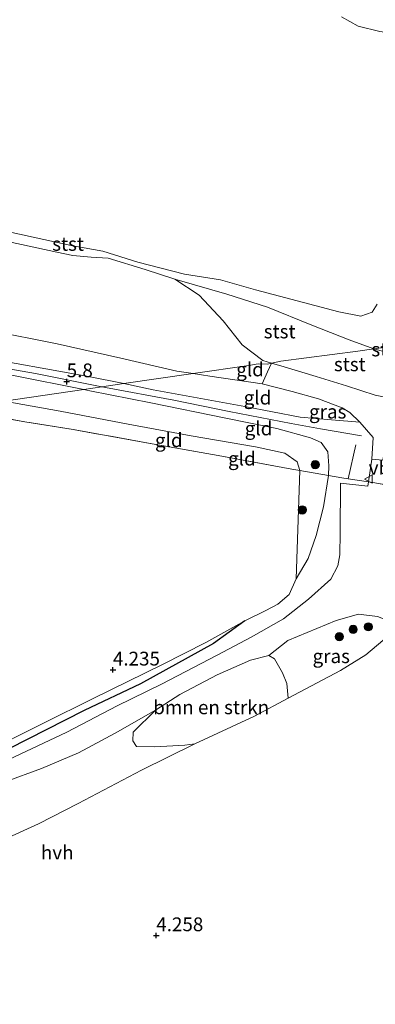
# Model space of a CAD drawing. Units: metres. Extents: x 149990 to 160005, y 424998 to 431251.
# Drawn here: x 150175 to 150240, y 425323 to 425501 of the extents above; entities that cross this region are included whole.
import ezdxf
from ezdxf.enums import TextEntityAlignment as Align

# ---------------------------------------------------------------- set-up
doc = ezdxf.new("R2010")
doc.units = ezdxf.units.M
doc.linetypes.add('IE-TERREINAFSCHEIDING', pattern=[10, 8, -2])
doc.layers.get('0').update_dxf_attribs({"lineweight": 25})
for name, color, linetype, lineweight in [('B-ME-GR-BOMENSTRUIKEN-GV-B6', 93, 'Continuous', 18), ('B-ME-GR-BOOM-S-B1', 93, 'Continuous', 18), ('B-ME-GW-KRUINLIJN-L-B1', 93, 'Continuous', 18), ('B-ME-GW-TEENLIJN-L-B1', 93, 'Continuous', 18), ('B-ME-IE-GRASLAND-GV-B6', 93, 'Continuous', 18), ('B-ME-IE-GRONDWERKLIJN-GROND_INGERICHT-GV-B6', 253, 'Continuous', 18), ('B-ME-IE-HULPGEOMETRIE-L-B1', 53, 'Continuous', 18), ('B-ME-IE-TERREINAFSCHEIDING-DOORGANG-L-B1', 8, 'IE-TERREINAFSCHEIDING-KUNSTMATIG-OPEN', 18), ('B-ME-IE-TERREINAFSCHEIDING-RASTERHEKWERK-L-B1', 8, 'IE-TERREINAFSCHEIDING', 18), ('B-ME-OB-BEKLEDING-GV-B6', 253, 'Continuous', 18), ('B-ME-OG-WATER-GV-B6', 153, 'Continuous', 18), ('B-ME-VH-VERH_SOORT-GV-B6', 8, 'Continuous', 18), ('B-ME-VH-VERH_SOORT-HALF_VERHARDING-GV-B6', 8, 'IE-TERREINAFSCHEIDING-NATUURLIJK-HOUTWAL', 18), ('B-ME-VW-MEUBILAIR_WEGMEUBILAIR-VERKEERSBORD-S-B1', 8, 'Continuous', 18)]:
    doc.layers.add(name, color=color, linetype=linetype, lineweight=lineweight)
doc.layers.add('B-ME-GW-GRONDWERKLIJN-L-B1', color=10, linetype='Continuous')
doc.layers.add('B-ME-GW-HOOGTEPUNT-S-B1', color=10, linetype='Continuous')
doc.styles.add('NLCS-ISO', font='NLCS-ISO.TTF')
doc.linetypes.add('IE-TERREINAFSCHEIDING-KUNSTMATIG-OPEN', pattern='A,7,-1.5,[67,NLCS.SHX,S=0.75,R=0,X=0,Y=0],-1.5', length=10)
doc.linetypes.add('IE-TERREINAFSCHEIDING-NATUURLIJK-HOUTWAL', pattern='A,7,-1.5,[67,NLCS.SHX,S=0.75,R=45,X=0,Y=0],-1.5,7,-1.5,[70,NLCS.SHX,S=0.75,R=0,X=0,Y=0],-1.5', length=20)

# ---------------------------------------------------------------- blocks, each defined once
blk = doc.blocks.new('hoogtepunt')
for p, q in [((-0.5, 0), (0.5, 0)), ((0, 0.5), (0, -0.5))]:
    blk.add_line(p, q)
blk = doc.blocks.new('boom')
h = blk.add_hatch(color=256)
edge = h.paths.add_edge_path()
edge.add_arc((0, 0), 0.75, 0, 360)
blk.add_circle((0, 0), 0.75)
blk = doc.blocks.new('verkeersbord')
for p, q in [((0, 0.75), (-0.75, -0.625)), ((0.75, -0.625), (0, 0.75)), ((-0.75, -0.625), (0.75, -0.625))]:
    blk.add_line(p, q)

msp = doc.modelspace()

# ---------------------------------------------------------------- linework, layer by layer
at = {"layer": 'B-ME-GR-BOMENSTRUIKEN-GV-B6'}
msp.add_polyline3d([(150207.2585, 425370.1934, 4.482), (150205.4424, 425369.9645, 4.7574), (150200.0131, 425369.6795, 4.8797), (150196.6677, 425369.7188, 4.8753), (150196.018, 425370.7513, 4.919), (150196.095, 425372.3571, 4.919), (150200.1161, 425376.2861, 4.9759), (150204.4958, 425379.1342, 5.0532), (150211.2904, 425382.7059, 5.0863), (150217.3281, 425385.3603, 5.1084), (150220.6447, 425386.2446, 5.1084), (150221.6587, 425385.6286, 5.1084), (150223.1249, 425383.1107, 5.0918), (150223.903, 425381.1364, 5.0504), (150224.1471, 425378.483, 4.763), (150218.0299, 425375.2288, 4.5115), (150207.2585, 425370.1934, 4.482)], dxfattribs=at)
at = {"layer": 'B-ME-GW-GRONDWERKLIJN-L-B1'}
msp.add_polyline3d([(150216.3062, 425392.512, 4.8708), (150210.6504, 425388.4288, 5.0226), (150197.4233, 425381.0618, 4.9168), (150187.2073, 425376.2838, 4.8878), (150173.5255, 425369.2883, 4.8836), (150161.3744, 425363.2099, 4.8595), (150148.8308, 425356.8901, 4.7905), (150137.3288, 425351.4152, 4.7111), (150125.1926, 425345.1708, 4.7249), (150115.7586, 425340.8272, 4.5628), (150102.3094, 425334.236, 4.6525), (150088.6337, 425327.3884, 4.6387), (150075.456, 425320.5859, 4.7905), (150066.3056, 425316.3318, 4.6771), (150051.7149, 425308.9087, 4.724), (150033.6824, 425299.9492, 4.6702), (150018.3784, 425292.4496, 4.4632), (150004.7524, 425285.577, 4.5081)], dxfattribs=at)
at = {"layer": 'B-ME-GW-KRUINLIJN-L-B1'}
for points in [[(150194.374, 425435.508, 5.811), (150187.998, 425436.821, 5.783), (150167.059, 425440.538, 5.779), (150155.094, 425442.655, 5.735), (150142.237, 425445.013, 5.771), (150127, 425447.396, 5.694), (150112.041, 425449.695, 5.735), (150099.835, 425451.292, 5.749), (150085.046, 425453.422, 5.752), (150073.817, 425454.717, 5.848), (150068.471, 425455.351, 5.768), (150054.554, 425457.065, 5.761), (150042.228, 425458.483, 5.767), (150030.961, 425459.733, 5.72), (150017.636, 425460.99, 5.709), (150003.471, 425462.125, 5.684), (150000, 425462.468, 5.6639)], [(150190.386, 425434.926, 5.833), (150178.343, 425437.341, 5.823), (150166.56, 425439.421, 5.77), (150152.531, 425441.816, 5.789), (150140.083, 425443.861, 5.765), (150126.054, 425446.171, 5.765), (150112.87, 425448.022, 5.77), (150097.743, 425450.261, 5.787), (150084.662, 425452.038, 5.792), (150074.748, 425453.257, 5.783), (150067.446, 425454.128, 5.755), (150059.418, 425455.183, 5.755), (150049.227, 425456.271, 5.751), (150039.155, 425457.386, 5.767), (150028.532, 425458.502, 5.753), (150016.687, 425459.721, 5.762), (150006.404, 425460.666, 5.726), (150000, 425461.081, 5.6924)], [(150000, 425459.6498, 5.6999), (150010.479, 425458.85, 5.719), (150021.183, 425457.783, 5.712), (150031.936, 425456.777, 5.712), (150044.402, 425455.466, 5.737), (150061.492, 425453.584, 5.744), (150073.753, 425452.071, 5.768), (150091.652, 425449.938, 5.813), (150109.113, 425447.457, 5.809), (150126.423, 425444.765, 5.771), (150138.451, 425442.905, 5.768), (150150.343, 425440.985, 5.751), (150162.22, 425439.034, 5.768), (150174.368, 425436.963, 5.83), (150187.096, 425434.446, 5.846)], [(150173.573, 425461.185, 3.73), (150182.235, 425459.31, 3.73), (150185.148, 425458.736, 3.744), (150188.438, 425458.448, 3.744), (150191.531, 425458.236, 3.727), (150198.262, 425456.196, 3.686), (150203.634, 425454.444, 3.713), (150213.018, 425451.728, 3.981), (150220.405, 425449.362, 4.4), (150228.422, 425446.121, 4.797), (150235.214, 425443.422, 5.258), (150239.711, 425441.795, 5.741)], [(150239.7106, 425441.795, 5.7412), (150241.6727, 425441.2517, 5.8592), (150242.8806, 425441.1638, 6.2133), (150243.9837, 425441.7587, 6.4172), (150244.8, 425442.4592, 6.2676)], [(150190.3857, 425434.9261, 5.833), (150191.0683, 425434.7892, 5.8336), (150203.4433, 425432.4914, 5.8501), (150213.4518, 425430.484, 5.7756), (150224.7281, 425428.3072, 5.7866), (150230.0402, 425427.3155, 5.8584), (150237.4713, 425426.0605, 5.8584)], [(150194.374, 425435.5076, 5.8107), (150199.7126, 425434.4083, 5.834), (150216.2769, 425431.3746, 5.7535), (150226.3197, 425429.3994, 5.805), (150232.0385, 425428.961, 5.7986), (150237.1798, 425428.5509, 5.6923)], [(150225.5912, 425400.1297, 4.9055), (150227.7656, 425403.8055, 5.2284), (150229.252, 425407.9705, 5.4354), (150230.5757, 425413.186, 5.5927), (150231.4718, 425418.8479, 5.7445), (150231.556, 425420.593, 5.7418), (150231.3757, 425423.1466, 5.7086), (150230.1628, 425424.8494, 5.75), (150228.2081, 425425.7063, 5.7926), (150222.1254, 425427.3673, 5.8331), (150212.8694, 425429.2537, 5.8368), (150199.2541, 425432.0047, 5.8713), (150188.2072, 425434.2267, 5.8471), (150187.0959, 425434.4464, 5.8457)]]:
    msp.add_polyline3d(points, dxfattribs=at)
at = {"layer": 'B-ME-GW-TEENLIJN-L-B1'}
for points in [[(150000, 425466.3116, 4.2929), (150002.87, 425466.065, 4.298), (150015.619, 425465.002, 4.381), (150024.726, 425464.164, 4.389), (150034.494, 425463.12, 4.383), (150039.181, 425462.869, 4.256), (150043.279, 425462.907, 4.146), (150051.425, 425462.011, 4.215), (150062.346, 425460.663, 4.215), (150074.865, 425459.373, 4.199), (150084.36, 425458.569, 4.166), (150098.606, 425456.316, 4.28), (150108.657, 425454.577, 4.249), (150124.186, 425452.475, 4.208), (150134.962, 425451.098, 4.246), (150147.065, 425449.072, 4.129), (150160.285, 425446.985, 4.004), (150170.064, 425445.156, 4.053), (150182.288, 425442.707, 4.118), (150193.859, 425440.152, 4.24), (150203.984, 425437.798, 4.354), (150206.925, 425437.338, 4.312)], [(150206.9251, 425437.3376, 4.312), (150209.9567, 425436.8627, 4.2691), (150219.4425, 425435.4951, 4.0599), (150224.9112, 425434.0892, 4.339), (150229.681, 425432.7394, 4.9568), (150233.9335, 425431.1041, 5.3142), (150235.3418, 425430.2726, 5.5331), (150237.1798, 425428.5509, 5.6923)], [(150225.5912, 425400.1297, 4.9055), (150225.77, 425405.5307, 4.8144), (150226.2681, 425419.7558, 4.7513), (150225.7729, 425421.3534, 4.6212), (150223.5397, 425422.9237, 4.4786), (150218.2165, 425424.0784, 4.4356), (150206.58, 425426.0581, 4.3583), (150195.1508, 425428.1384, 4.2884), (150182.8202, 425430.5087, 4.2626), (150172.6582, 425432.3413, 4.1772)]]:
    msp.add_polyline3d(points, dxfattribs=at)
at = {"layer": 'B-ME-IE-GRASLAND-GV-B6'}
for points in [[(150221.1621, 425439.2273, 4.2595), (150223.4143, 425438.5468, 4.4163), (150229.2635, 425436.8003, 4.6683), (150234.7183, 425435.0882, 5.3721), (150239.9065, 425433.4143, 5.9642), (150243.2172, 425432.7636, 6.2733), (150242.1688, 425426.6369, 5.9771), (150241.3371, 425421.6416, 5.7632), (150239.3299, 425421.7931, 5.808), (150239.5855, 425425.7167, 5.8584), (150237.1798, 425428.5509, 5.6923), (150235.3418, 425430.2726, 5.5331), (150233.9335, 425431.1041, 5.3142), (150229.681, 425432.7394, 4.9568), (150224.9112, 425434.0892, 4.339), (150219.4425, 425435.4951, 4.0599), (150220.4151, 425437.6499, 4.0599), (150221.1621, 425439.2273, 4.2595)], [(150168.4261, 425368.2787, 4.443), (150179.7973, 425373.9297, 4.4292), (150188.8138, 425378.4143, 4.558), (150201.3524, 425384.5681, 4.5948), (150209.2217, 425388.5902, 4.6362), (150216.3062, 425392.512, 4.8708), (150220.1362, 425394.3923, 5.1035), (150222.2616, 425395.5205, 4.8758), (150224.365, 425397.2686, 4.8758), (150225.5912, 425400.1297, 4.9055), (150227.7656, 425403.8055, 5.2284), (150229.252, 425407.9705, 5.4354), (150230.5757, 425413.186, 5.5927), (150231.4718, 425418.8479, 5.7445), (150233.9015, 425418.424, 5.7171), (150235.0346, 425418.2542, 5.7204), (150238.7141, 425417.7028, 5.7309), (150238.604, 425416.9337, 5.6493), (150233.6639, 425417.4644, 5.659), (150233.5786, 425408.4886, 5.2997), (150233.4969, 425404.4801, 5.1268), (150233.1582, 425402.4518, 5.0642), (150231.9018, 425400.0375, 5.0237), (150227.8438, 425396.4327, 4.9464), (150223.2869, 425392.8603, 4.9722), (150217.4582, 425389.5297, 5.0789), (150211.2754, 425386.2797, 5.0532), (150201.1801, 425381.0026, 4.9869), (150193.1941, 425377.0932, 4.906), (150184.0326, 425372.347, 4.8324), (150173.5027, 425367.3598, 4.8692)], [(150221.6587, 425385.6286, 5.1084), (150220.6447, 425386.2446, 5.1084), (150224.0958, 425388.966, 5.1215), (150232.8642, 425392.5919, 5.1041), (150236.9, 425393.7188, 5.1635), (150240.3267, 425393.3094, 5.1758), (150243.2969, 425392.1187, 5.2741), (150242.0626, 425389.4949, 5.4178), (150241.3125, 425388.9213, 5.2622), (150238.2369, 425386.3304, 5.2107), (150233.648, 425383.5307, 5.0892), (150224.1471, 425378.483, 4.763), (150223.903, 425381.1364, 5.0504), (150223.1249, 425383.1107, 5.0918), (150221.6587, 425385.6286, 5.1084)], [(150172.8897, 425363.3193, 4.8912), (150179.4425, 425365.732, 4.8728), (150186.1403, 425368.5954, 4.8655), (150192.7901, 425372.1189, 4.9317), (150200.1161, 425376.2861, 4.9759), (150196.095, 425372.3571, 4.919), (150196.018, 425370.7513, 4.919), (150196.6677, 425369.7188, 4.8753), (150200.0131, 425369.6795, 4.8797), (150205.4424, 425369.9645, 4.7574), (150207.2585, 425370.1934, 4.482), (150197.5658, 425365.4313, 4.4121), (150186.0858, 425359.414, 4.4342), (150178.9209, 425355.7297, 4.4342), (150173.4788, 425353.2362, 4.2833)]]:
    msp.add_polyline3d(points, dxfattribs=at)
at = {"layer": 'B-ME-IE-GRONDWERKLIJN-GROND_INGERICHT-GV-B6'}
for points in [[(150173.573, 425461.185, 3.73), (150182.235, 425459.31, 3.73), (150185.148, 425458.736, 3.744), (150188.438, 425458.448, 3.744), (150191.531, 425458.236, 3.727), (150198.262, 425456.196, 3.686), (150203.634, 425454.444, 3.713), (150208.01, 425451.547, 3.734), (150212.371, 425446.893, 3.932), (150215.799, 425442.546, 4.068), (150219.561, 425439.711, 4.148), (150221.162, 425439.227, 4.26), (150220.398, 425439.061, 4.148), (150218.74, 425439.103, 3.995), (150217.037, 425438.812, 3.675), (150206.925, 425437.338, 4.312), (150203.984, 425437.798, 4.354), (150193.859, 425440.152, 4.24), (150182.288, 425442.707, 4.118), (150170.064, 425445.156, 4.053)], [(150170.064, 425445.156, 4.053), (150182.288, 425442.707, 4.118), (150193.859, 425440.152, 4.24), (150203.984, 425437.798, 4.354), (150206.925, 425437.338, 4.312), (150194.374, 425435.508, 5.811), (150187.998, 425436.821, 5.783), (150167.059, 425440.538, 5.779)], [(150167.059, 425440.538, 5.779), (150187.998, 425436.821, 5.783), (150194.374, 425435.508, 5.811), (150190.386, 425434.926, 5.833), (150187.096, 425434.446, 5.846), (150174.368, 425436.963, 5.83)], [(150221.1621, 425439.2273, 4.2595), (150220.4151, 425437.6499, 4.0599), (150219.4425, 425435.4951, 4.0599), (150209.9567, 425436.8627, 4.2691), (150206.9251, 425437.3376, 4.312), (150217.037, 425438.812, 3.675), (150218.74, 425439.103, 3.9947), (150220.398, 425439.061, 4.1481), (150221.1621, 425439.2273, 4.2595)], [(150174.368, 425436.963, 5.83), (150187.096, 425434.446, 5.846), (150172.658, 425432.341, 4.177)], [(150194.374, 425435.5076, 5.8107), (150206.9251, 425437.3376, 4.312), (150209.9567, 425436.8627, 4.2691), (150219.4425, 425435.4951, 4.0599), (150224.9112, 425434.0892, 4.339), (150229.681, 425432.7394, 4.9568), (150233.9335, 425431.1041, 5.3142), (150235.3418, 425430.2726, 5.5331), (150237.1798, 425428.5509, 5.6923), (150232.0385, 425428.961, 5.7986), (150226.3197, 425429.3994, 5.805), (150216.2769, 425431.3746, 5.7535), (150199.7126, 425434.4083, 5.834), (150194.374, 425435.5076, 5.8107)], [(150187.0959, 425434.4464, 5.8457), (150190.3857, 425434.9261, 5.833), (150194.374, 425435.5076, 5.8107), (150199.7126, 425434.4083, 5.834), (150216.2769, 425431.3746, 5.7535), (150226.3197, 425429.3994, 5.805), (150232.0385, 425428.961, 5.7986), (150237.1798, 425428.5509, 5.6923), (150239.5855, 425425.7167, 5.8584), (150239.3299, 425421.7931, 5.808), (150238.7141, 425417.7028, 5.7309), (150235.0346, 425418.2542, 5.7204), (150233.9015, 425418.424, 5.7171), (150231.4718, 425418.8479, 5.7445), (150231.556, 425420.593, 5.7418), (150231.3757, 425423.1466, 5.7086), (150230.1628, 425424.8494, 5.75), (150228.2081, 425425.7063, 5.7926), (150222.1254, 425427.3673, 5.8331), (150212.8694, 425429.2537, 5.8368), (150199.2541, 425432.0047, 5.8713), (150188.2072, 425434.2267, 5.8471), (150187.0959, 425434.4464, 5.8457)], [(150226.2681, 425419.7558, 4.7513), (150225.7729, 425421.3534, 4.6212), (150223.5397, 425422.9237, 4.4786), (150218.2165, 425424.0784, 4.4356), (150206.58, 425426.0581, 4.3583), (150195.1508, 425428.1384, 4.2884), (150182.8202, 425430.5087, 4.2626), (150172.6582, 425432.3413, 4.1772), (150187.0959, 425434.4464, 5.8457), (150188.2072, 425434.2267, 5.8471), (150199.2541, 425432.0047, 5.8713), (150212.8694, 425429.2537, 5.8368), (150222.1254, 425427.3673, 5.8331), (150228.2081, 425425.7063, 5.7926), (150230.1628, 425424.8494, 5.75), (150231.3757, 425423.1466, 5.7086), (150231.556, 425420.593, 5.7418), (150231.4718, 425418.8479, 5.7445), (150230.5757, 425413.186, 5.5927), (150229.252, 425407.9705, 5.4354), (150227.7656, 425403.8055, 5.2284), (150225.5912, 425400.1297, 4.9055), (150225.77, 425405.5307, 4.8144), (150226.2681, 425419.7558, 4.7513)], [(150226.2681, 425419.7558, 4.7513), (150224.8487, 425420.0034, 4.6642), (150211.4818, 425422.4727, 4.5032), (150199.5374, 425424.6175, 4.3261), (150185.1704, 425427.1856, 4.2875), (150176.4234, 425428.611, 4.2842), (150163.165, 425430.9572, 4.2389), (150172.6582, 425432.3413, 4.1772), (150182.8202, 425430.5087, 4.2626), (150195.1508, 425428.1384, 4.2884), (150206.58, 425426.0581, 4.3583), (150218.2165, 425424.0784, 4.4356), (150223.5397, 425422.9237, 4.4786), (150225.7729, 425421.3534, 4.6212), (150226.2681, 425419.7558, 4.7513)], [(150163.165, 425430.9572, 4.2389), (150176.4234, 425428.611, 4.2842), (150185.1704, 425427.1856, 4.2875), (150199.5374, 425424.6175, 4.3261), (150211.4818, 425422.4727, 4.5032), (150224.8487, 425420.0034, 4.6642), (150226.2681, 425419.7558, 4.7513), (150225.77, 425405.5307, 4.8144), (150225.5912, 425400.1297, 4.9055), (150224.365, 425397.2686, 4.8758), (150222.2616, 425395.5205, 4.8758), (150220.1362, 425394.3923, 5.1035), (150216.3062, 425392.512, 4.8708), (150209.2217, 425388.5902, 4.6362), (150201.3524, 425384.5681, 4.5948), (150188.8138, 425378.4143, 4.558), (150179.7973, 425373.9297, 4.4292), (150168.4261, 425368.2787, 4.443)], [(150111.2483, 425320.6724, 4.2801), (150118.4964, 425324.1057, 4.3243), (150130.6176, 425329.762, 4.35), (150137.2652, 425332.9333, 4.3427), (150146.2677, 425337.6393, 4.3427), (150154.463, 425341.7639, 4.5041), (150164.108, 425348.1842, 4.3422), (150173.4788, 425353.2362, 4.2833), (150178.9209, 425355.7297, 4.4342), (150186.0858, 425359.414, 4.4342), (150197.5658, 425365.4313, 4.4121), (150207.2585, 425370.1934, 4.482), (150218.0299, 425375.2288, 4.5115), (150224.1471, 425378.483, 4.763), (150233.648, 425383.5307, 5.0892), (150238.2369, 425386.3304, 5.2107), (150241.3125, 425388.9213, 5.2622), (150242.0626, 425389.4949, 5.4178), (150247.4934, 425384.7435, 5.4146), (150249.4012, 425381.4495, 5.3799), (150252.811, 425374.8926, 5.451), (150261.6948, 425357.1762, 5.5521), (150271.6543, 425338.0741, 5.6591), (150279.678, 425322.8672, 5.701)]]:
    msp.add_polyline3d(points, dxfattribs=at)
at = {"layer": 'B-ME-IE-HULPGEOMETRIE-L-B1'}
msp.add_polyline3d([(150281.693, 425447.274, 3.838), (150256.823, 425444.028, 3.838), (150253.592, 425443.607, 4.488), (150249.113, 425443.022, 6.287), (150244.8, 425442.459, 6.268), (150239.711, 425441.795, 5.741), (150236.791, 425441.414, 5.478), (150222.819, 425439.588, 4.407), (150221.162, 425439.227, 4.26), (150220.398, 425439.061, 4.148), (150218.74, 425439.103, 3.995), (150217.037, 425438.812, 3.675), (150206.925, 425437.338, 4.312), (150194.374, 425435.508, 5.811), (150190.386, 425434.926, 5.833), (150187.096, 425434.446, 5.846), (150172.658, 425432.341, 4.177)], dxfattribs=at)
at = {"layer": 'B-ME-IE-TERREINAFSCHEIDING-DOORGANG-L-B1'}
msp.add_line((150245.0713, 425416.5893, 5.5168), (150239.4995, 425417.5851, 5.6753), dxfattribs=at)
at = {"layer": 'B-ME-IE-TERREINAFSCHEIDING-RASTERHEKWERK-L-B1'}
msp.add_line((150236.4219, 425424.4105, 5.82), (150235.0346, 425418.2542, 5.7204), dxfattribs=at)
msp.add_polyline3d([(150239.499, 425417.585, 5.675), (150238.714, 425417.703, 5.731), (150235.035, 425418.254, 5.72), (150233.901, 425418.424, 5.717), (150231.472, 425418.848, 5.745), (150226.268, 425419.756, 4.751), (150224.849, 425420.003, 4.664), (150211.482, 425422.473, 4.503), (150199.537, 425424.617, 4.326), (150185.17, 425427.186, 4.288), (150176.423, 425428.611, 4.284), (150163.165, 425430.957, 4.239)], dxfattribs=at)
at = {"layer": 'B-ME-OB-BEKLEDING-GV-B6'}
for points in [[(150255.799, 425509.484, 6.259), (150254.365, 425500.664, 6.251), (150252.333, 425488.386, 6.253), (150249.913, 425473.634, 6.254), (150249.444, 425473.686, 6.248), (150249.029, 425473.754, 6.223), (150248.887, 425472.888, 6.065), (150243.411, 425473.745, 3.498), (150244.586, 425476.453, 3.498), (150245.135, 425479.27, 3.498), (150246.297, 425488.703, 3.498), (150247.216, 425494.273, 3.498), (150247.12, 425497.622, 3.498), (150245.736, 425498.668, 3.498), (150240.762, 425499.314, 3.498), (150236.85, 425500.297, 3.498), (150233.824, 425501.988, 3.498)], [(150172.96, 425463.146, 3.498), (150184.84, 425460.55, 3.498), (150190.571, 425459.518, 3.498), (150196.934, 425457.555, 3.498), (150205.343, 425455.376, 3.498), (150211.914, 425454.339, 3.498), (150218.21, 425452.499, 3.498), (150233.358, 425448.501, 3.498), (150237.33, 425447.718, 3.498), (150239.359, 425448.435, 3.498), (150240.31, 425449.893, 3.498)], [(150244.8, 425442.459, 6.268), (150239.711, 425441.795, 5.741), (150235.214, 425443.422, 5.258), (150228.422, 425446.121, 4.797), (150220.405, 425449.362, 4.4), (150213.018, 425451.728, 3.981), (150203.634, 425454.444, 3.713), (150198.262, 425456.196, 3.686), (150191.531, 425458.236, 3.727), (150188.438, 425458.448, 3.744), (150185.148, 425458.736, 3.744), (150182.235, 425459.31, 3.73), (150173.573, 425461.185, 3.73)], [(150239.711, 425441.795, 5.741), (150236.791, 425441.414, 5.478), (150222.819, 425439.588, 4.407), (150221.162, 425439.227, 4.26), (150219.561, 425439.711, 4.148), (150215.799, 425442.546, 4.068), (150212.371, 425446.893, 3.932), (150208.01, 425451.547, 3.734), (150203.634, 425454.444, 3.713), (150213.018, 425451.728, 3.981), (150220.405, 425449.362, 4.4), (150228.422, 425446.121, 4.797), (150235.214, 425443.422, 5.258), (150239.711, 425441.795, 5.741)], [(150221.1621, 425439.2273, 4.2595), (150222.819, 425439.588, 4.4074), (150236.791, 425441.414, 5.4785), (150239.7106, 425441.795, 5.7412), (150241.6727, 425441.2517, 5.8592), (150242.8806, 425441.1638, 6.2133), (150243.9837, 425441.7587, 6.4172), (150244.8, 425442.4592, 6.2676), (150244.5146, 425440.6544, 6.2632), (150243.2172, 425432.7636, 6.2733), (150239.9065, 425433.4143, 5.9642), (150234.7183, 425435.0882, 5.3721), (150229.2635, 425436.8003, 4.6683), (150223.4143, 425438.5468, 4.4163), (150221.1621, 425439.2273, 4.2595)], [(150239.7106, 425441.795, 5.7412), (150244.8, 425442.4592, 6.2676), (150243.9837, 425441.7587, 6.4172), (150242.8806, 425441.1638, 6.2133), (150241.6727, 425441.2517, 5.8592), (150239.7106, 425441.795, 5.7412)]]:
    msp.add_polyline3d(points, dxfattribs=at)
at = {"layer": 'B-ME-OG-WATER-GV-B6'}
for points in [[(150233.824, 425501.988, 3.498), (150236.85, 425500.297, 3.498), (150240.762, 425499.314, 3.498)], [(150240.31, 425449.893, 3.498), (150239.359, 425448.435, 3.498), (150237.33, 425447.718, 3.498), (150233.358, 425448.501, 3.498), (150218.21, 425452.499, 3.498), (150211.914, 425454.339, 3.498), (150205.343, 425455.376, 3.498), (150196.934, 425457.555, 3.498), (150190.571, 425459.518, 3.498), (150184.84, 425460.55, 3.498), (150172.96, 425463.146, 3.498)]]:
    msp.add_polyline3d(points, dxfattribs=at)
at = {"layer": 'B-ME-VH-VERH_SOORT-GV-B6'}
msp.add_polyline3d([(150247.9006, 425436.1041, 6.2963), (150247.0618, 425430.6148, 6.2484), (150247.593, 425430.4697, 6.2521), (150247.22, 425428.3032, 6.0674), (150246.5702, 425425.5416, 5.9225), (150245.0713, 425416.5893, 5.5168), (150239.4995, 425417.5851, 5.6753), (150238.7141, 425417.7028, 5.7309), (150239.3299, 425421.7931, 5.808), (150241.3371, 425421.6416, 5.7632), (150242.1688, 425426.6369, 5.9771), (150243.2172, 425432.7636, 6.2733), (150244.5146, 425440.6544, 6.2632), (150244.8, 425442.4592, 6.2676), (150249.1133, 425443.0221, 6.2873), (150247.9006, 425436.1041, 6.2963)], dxfattribs=at)
at = {"layer": 'B-ME-VH-VERH_SOORT-HALF_VERHARDING-GV-B6'}
for points in [[(150173.5027, 425367.3598, 4.8692), (150184.0326, 425372.347, 4.8324), (150193.1941, 425377.0932, 4.906), (150201.1801, 425381.0026, 4.9869), (150211.2754, 425386.2797, 5.0532), (150217.4582, 425389.5297, 5.0789), (150223.2869, 425392.8603, 4.9722), (150227.8438, 425396.4327, 4.9464), (150231.9018, 425400.0375, 5.0237), (150233.1582, 425402.4518, 5.0642), (150233.4969, 425404.4801, 5.1268), (150233.5786, 425408.4886, 5.2997), (150233.6639, 425417.4644, 5.659), (150238.604, 425416.9337, 5.6493), (150238.7141, 425417.7028, 5.7309), (150239.4995, 425417.5851, 5.6753), (150245.0713, 425416.5893, 5.5168)], [(150285.6929, 425317.6429, 5.8498), (150282.2921, 425325.6823, 5.936), (150277.4953, 425335.6721, 5.95), (150270.6381, 425349.1534, 5.8714), (150262.8726, 425363.9583, 5.6719), (150255.3652, 425378.3154, 5.5454), (150252.9284, 425381.9532, 5.5407), (150247.1589, 425388.7013, 5.3501), (150243.2969, 425392.1187, 5.2741), (150240.3267, 425393.3094, 5.1758), (150236.9, 425393.7188, 5.1635), (150232.8642, 425392.5919, 5.1041), (150224.0958, 425388.966, 5.1215), (150220.6447, 425386.2446, 5.1084), (150217.3281, 425385.3603, 5.1084), (150211.2904, 425382.7059, 5.0863), (150204.4958, 425379.1342, 5.0532), (150200.1161, 425376.2861, 4.9759), (150192.7901, 425372.1189, 4.9317), (150186.1403, 425368.5954, 4.8655), (150179.4425, 425365.732, 4.8728), (150172.8897, 425363.3193, 4.8912)]]:
    msp.add_polyline3d(points, dxfattribs=at)

# ---------------------------------------------------------------- block references
at = {"layer": 'B-ME-GR-BOOM-S-B1', "rotation": 90}
for p in [(150229.065, 425420.8245, 5.2837), (150226.7081, 425412.6151, 4.8076), (150238.683, 425391.4217, 5.4168), (150233.4363, 425389.6314, 5.276), (150235.9421, 425390.9507, 5.305)]:
    msp.add_blockref('boom', p, dxfattribs=at)
at = {"layer": 'B-ME-GW-HOOGTEPUNT-S-B1', "rotation": 90}
for p in [(150184.019, 425435.881, 5.8), (150184.019, 425435.881, 5.8), (150192.403, 425383.63, 4.235), (150192.403, 425383.63, 4.235), (150200.2582, 425335.4666, 4.2578), (150200.2582, 425335.4666, 4.2578)]:
    msp.add_blockref('hoogtepunt', p, dxfattribs=at)
at = {"layer": 'B-ME-VW-MEUBILAIR_WEGMEUBILAIR-VERKEERSBORD-S-B1', "rotation": 90}
msp.add_blockref('verkeersbord', (150238.7592, 425418.2192, 5.7309), dxfattribs=at)

# ---------------------------------------------------------------- texts
at = {"layer": 'B-ME-GR-BOMENSTRUIKEN-GV-B6', "ltscale": 0.2, "style": 'NLCS-ISO'}
msp.add_text('bmn en strkn', height=2.5, dxfattribs=at).set_placement((150210.2054, 425376.8339), align=Align.MIDDLE_CENTER)
at = {"layer": 'B-ME-GW-HOOGTEPUNT-S-B1', "ltscale": 0.2, "style": 'NLCS-ISO'}
for s, p in [('5.8', (150184.019, 425435.881, 5.8)), ('5.8', (150184.019, 425435.881, 5.8)), ('4.235', (150192.403, 425383.63, 4.235)), ('4.235', (150192.403, 425383.63, 4.235)), ('4.258', (150200.2582, 425335.4666, 4.2578)), ('4.258', (150200.2582, 425335.4666, 4.2578))]:
    msp.add_text(s, height=2.5, dxfattribs=at).set_placement(p, align=Align.BOTTOM_LEFT)
at = {"layer": 'B-ME-IE-GRASLAND-GV-B6', "ltscale": 0.2, "style": 'NLCS-ISO'}
for p in [(150231.3298, 425430.4345), (150231.9708, 425386.1009)]:
    msp.add_text('gras', height=2.5, dxfattribs=at).set_placement(p, align=Align.MIDDLE_CENTER)
at = {"layer": 'B-ME-IE-GRONDWERKLIJN-GROND_INGERICHT-GV-B6', "ltscale": 0.2, "style": 'NLCS-ISO'}
for p in [(150217.2487, 425438.0862), (150218.6048, 425432.9721), (150218.7946, 425427.3873), (150202.5267, 425425.2507), (150215.7731, 425421.9158)]:
    msp.add_text('gld', height=2.5, dxfattribs=at).set_placement(p, align=Align.MIDDLE_CENTER)
at = {"layer": 'B-ME-OB-BEKLEDING-GV-B6', "ltscale": 0.2, "style": 'NLCS-ISO'}
for p in [(150184.272, 425460.8397), (150222.6163, 425444.9709), (150242.1264, 425441.7039), (150235.3344, 425439.0102)]:
    msp.add_text('stst', height=2.5, dxfattribs=at).set_placement(p, align=Align.MIDDLE_CENTER)
at = {"layer": 'B-ME-VH-VERH_SOORT-HALF_VERHARDING-GV-B6', "ltscale": 0.2, "style": 'NLCS-ISO'}
msp.add_text('hvh', height=2.5, dxfattribs=at).set_placement((150182.3058, 425350.5036), align=Align.MIDDLE_CENTER)
at = {"layer": 'B-ME-VW-MEUBILAIR_WEGMEUBILAIR-VERKEERSBORD-S-B1', "ltscale": 0.2, "style": 'NLCS-ISO'}
msp.add_text('vb', height=2.5, dxfattribs=at).set_placement((150238.7592, 425418.2192, 5.7309), align=Align.BOTTOM_LEFT)

doc.saveas('drawing.dxf')
